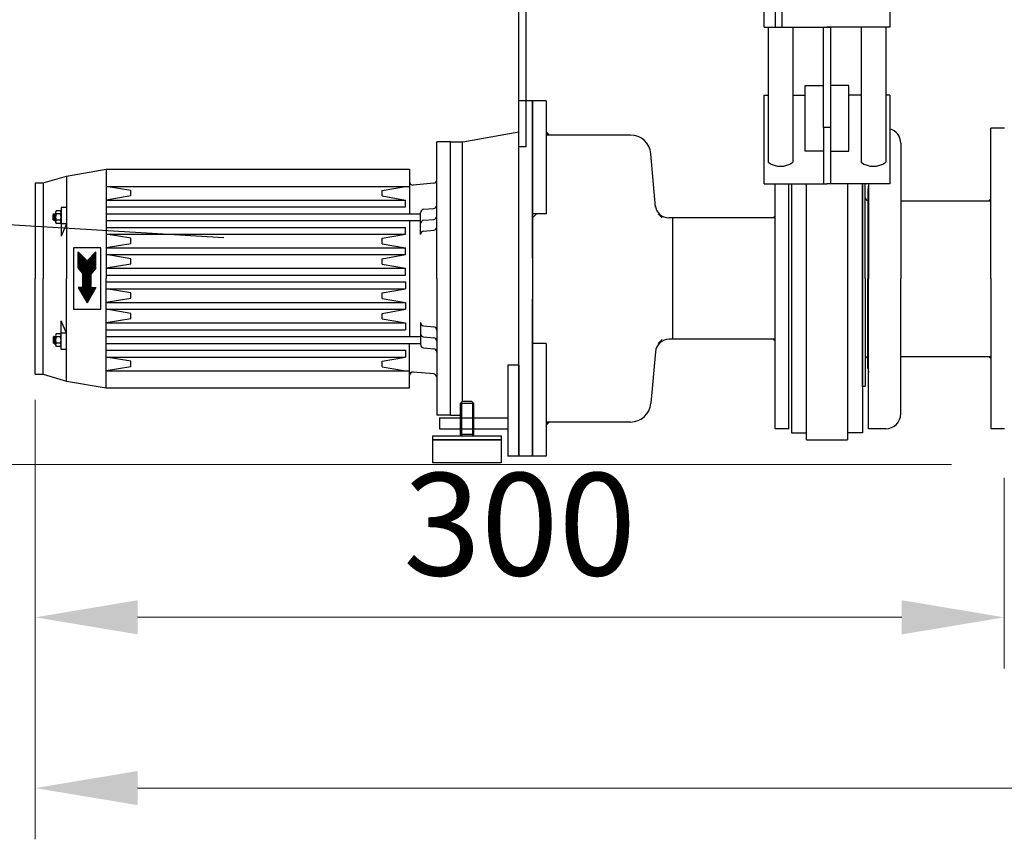
# Model space of a CAD drawing. Units: millimetres. Extents: x 765 to 33136, y 10402 to 14285.
# Drawn here: x 2091 to 2812, y 11936 to 12536 of the extents above; entities that cross this region are included whole.
import ezdxf

# ---------------------------------------------------------------- set-up
doc = ezdxf.new("R2010")
doc.units = ezdxf.units.MM
doc.header["$LTSCALE"] = 2
for name, color, linetype in [('ACO DIM', 1, 'Continuous'), ('ACO DIM @ 30', 1, 'Continuous'), ('ACO TEXT @ 30', 1, 'Continuous')]:
    doc.layers.add(name, color=color, linetype=linetype)
for name, color, linetype, lineweight in [('AM_5', 3, 'Continuous', 25), ('bezugslinien', 3, 'Continuous', 25), ('körperlinien dünn', 1, 'Continuous', 25)]:
    doc.layers.add(name, color=color, linetype=linetype, lineweight=lineweight)
doc.styles.add('ACO', font='trebuc.ttf', dxfattribs={"width": 0.8})
doc.styles.get("Standard").update_dxf_attribs({"font": 'simplex.shx'})
doc.dimstyles.new('ISO-25', dxfattribs={"dimtxt": 2.5, "dimasz": 2.5, "dimexe": 1.25, "dimexo": 0.625, "dimtad": 1, "dimtxsty": 'Standard', "dimcen": 2.5, "dimadec": 0, "dimazin": 0, "dimtfac": 1, "dimtmove": 0, "dimatfit": 3, "dimfxl": 1, "dimarcsym": 0})

# ---------------------------------------------------------------- blocks, each defined once
blk = doc.blocks.new('*D274')
at = {"layer": 'ACO DIM', "color": 0, "lineweight": 5, "transparency": 16777216}
for p, q in [((2669.3, 13266.79), (1908.96, 13266.79)), ((1946.46, 12285.79), (1946.46, 13191.79)), ((2772.9, 12210.79), (1908.96, 12210.79))]:
    blk.add_line(p, q, dxfattribs=at)
at = {"layer": 'ACO DIM', "color": 0, "transparency": 16777216}
for points in [[(1933.96, 13191.79), (1958.96, 13191.79), (1946.46, 13266.79)], [(1933.96, 12285.79), (1958.96, 12285.79), (1946.46, 12210.79)]]:
    blk.add_solid(points, dxfattribs=at)
at = {"layer": 'Defpoints', "color": 0, "transparency": 16777216}
for p in [(1946.46, 13266.79), (2688.05, 13266.79), (2791.65, 12210.79)]:
    blk.add_point(p, dxfattribs=at)
at = {"layer": 'ACO DIM', "color": 0, "lineweight": 5, "transparency": 16777216, "insert": (1878.3, 12686.3), "char_height": 75, "attachment_point": 5, "rotation": 90, "style": 'ACO'}
blk.add_mtext('\\A1;1055', dxfattribs=at)
blk = doc.blocks.new('*D273')
at = {"layer": 'ACO DIM', "color": 0, "lineweight": 5, "transparency": 16777216}
for p, q in [((3072.9, 13702.36), (1783.96, 13702.36)), ((1821.46, 13627.36), (1821.46, 12285.79)), ((2772.9, 12210.79), (1783.96, 12210.79))]:
    blk.add_line(p, q, dxfattribs=at)
at = {"layer": 'ACO DIM', "color": 0, "transparency": 16777216}
for points in [[(1808.96, 13627.36), (1833.96, 13627.36), (1821.46, 13702.36)], [(1808.96, 12285.79), (1833.96, 12285.79), (1821.46, 12210.79)]]:
    blk.add_solid(points, dxfattribs=at)
at = {"layer": 'Defpoints', "color": 0, "transparency": 16777216}
for p in [(3091.65, 13702.36), (1821.46, 12210.79), (2791.65, 12210.79)]:
    blk.add_point(p, dxfattribs=at)
at = {"layer": 'ACO DIM', "color": 0, "lineweight": 5, "transparency": 16777216, "insert": (1753.3, 13245.34), "char_height": 75, "attachment_point": 5, "rotation": 90, "style": 'ACO'}
blk.add_mtext('\\A1;1500', dxfattribs=at)
blk = doc.blocks.new('*D276')
at = {"layer": 'ACO DIM', "color": 0, "lineweight": 5, "transparency": 16777216}
for p, q in [((2102.38, 12258.05), (2102.38, 12061.32)), ((2811.65, 12201.04), (2811.65, 12061.32)), ((2736.65, 12098.82), (2177.38, 12098.82))]:
    blk.add_line(p, q, dxfattribs=at)
at = {"layer": 'ACO DIM', "color": 0, "transparency": 16777216}
for points in [[(2177.38, 12111.32), (2177.38, 12086.32), (2102.38, 12098.82)], [(2736.65, 12111.32), (2736.65, 12086.32), (2811.65, 12098.82)]]:
    blk.add_solid(points, dxfattribs=at)
at = {"layer": 'Defpoints', "color": 0, "transparency": 16777216}
for p in [(2102.38, 12276.8), (2811.65, 12219.79), (2102.38, 12098.82)]:
    blk.add_point(p, dxfattribs=at)
at = {"layer": 'ACO DIM', "color": 0, "lineweight": 5, "transparency": 16777216, "insert": (2457.01, 12166.97), "char_height": 75, "attachment_point": 5, "style": 'ACO'}
blk.add_mtext('\\A1;300', dxfattribs=at)
blk = doc.blocks.new('*D275')
at = {"layer": 'ACO DIM', "color": 0, "lineweight": 5, "transparency": 16777216}
for p, q in [((2102.38, 12258.05), (2102.38, 11936.32)), ((3871.65, 12201.04), (3871.65, 11936.32)), ((3796.65, 11973.82), (2177.38, 11973.82))]:
    blk.add_line(p, q, dxfattribs=at)
at = {"layer": 'ACO DIM', "color": 0, "transparency": 16777216}
for points in [[(2177.38, 11986.32), (2177.38, 11961.32), (2102.38, 11973.82)], [(3796.65, 11986.32), (3796.65, 11961.32), (3871.65, 11973.82)]]:
    blk.add_solid(points, dxfattribs=at)
at = {"layer": 'Defpoints', "color": 0, "transparency": 16777216}
for p in [(2102.38, 12276.8), (3871.65, 12219.79), (2102.38, 11973.82)]:
    blk.add_point(p, dxfattribs=at)
at = {"layer": 'ACO DIM', "color": 0, "lineweight": 5, "transparency": 16777216, "insert": (2987.01, 12041.97), "char_height": 75, "attachment_point": 5, "style": 'ACO'}
blk.add_mtext('\\A1;1400', dxfattribs=at)

msp = doc.modelspace()

# ---------------------------------------------------------------- linework, layer by layer
at = {"layer": 'AM_5'}
for p, q in [((2414.876, 12256.795), (2413.376, 12255.295)), ((2421.876, 12256.795), (2414.876, 12256.795)), ((2421.876, 12256.795), (2423.376, 12255.295)), ((2413.376, 12255.295), (2413.376, 12232.715)), ((2423.376, 12255.295), (2413.376, 12255.295)), ((2414.296, 12256.215), (2414.296, 12231.795)), ((2422.456, 12256.215), (2422.456, 12231.795)), ((2423.376, 12232.715), (2423.376, 12255.295)), ((2393.376, 12231.795), (2443.376, 12231.795)), ((2393.376, 12228.795), (2393.376, 12231.795)), ((2443.376, 12228.795), (2393.376, 12228.795)), ((2393.376, 12228.795), (2443.376, 12228.795)), ((2393.376, 12211.795), (2393.376, 12228.795)), ((2423.376, 12232.715), (2413.376, 12232.715)), ((2414.296, 12231.795), (2413.376, 12232.715)), ((2414.296, 12231.795), (2422.456, 12231.795)), ((2423.376, 12232.715), (2422.456, 12231.795)), ((2443.376, 12231.795), (2443.376, 12228.795)), ((2443.376, 12228.795), (2443.376, 12211.795)), ((2443.376, 12211.795), (2393.376, 12211.795))]:
    msp.add_line(p, q, dxfattribs=at)
at = {"layer": 'bezugslinien'}
msp.add_line((1777.143, 12404.383), (2240.422, 12376.927), dxfattribs=at)
at = {"layer": 'körperlinien dünn'}
for p, q in [((2635.876, 12530.926), (2635.876, 12560.615)), ((2727.878, 12560.614), (2727.878, 12530.926)), ((2635.876, 12530.926), (2681.877, 12530.926)), ((2638.876, 12530.926), (2638.876, 12431.945)), ((2656.877, 12530.926), (2656.877, 12431.945)), ((2679.377, 12530.926), (2684.377, 12530.926)), ((2679.377, 12457.388), (2679.377, 12530.926)), ((2727.878, 12530.926), (2681.877, 12530.926)), ((2684.377, 12530.926), (2684.377, 12457.388)), ((2706.877, 12530.926), (2706.877, 12431.945)), ((2724.877, 12530.926), (2724.877, 12431.945)), ((2665.914, 12439.958), (2665.914, 12488.129)), ((2665.914, 12488.129), (2679.377, 12488.129)), ((2697.84, 12488.129), (2684.377, 12488.129)), ((2697.84, 12439.958), (2697.84, 12488.129)), ((2635.876, 12416.092), (2635.876, 12481.147)), ((2635.876, 12481.147), (2638.876, 12481.147)), ((2656.877, 12481.147), (2665.914, 12481.147)), ((2706.877, 12481.147), (2697.84, 12481.147)), ((2727.878, 12481.147), (2724.877, 12481.147)), ((2727.878, 12481.147), (2727.878, 12416.092)), ((2456.376, 12346.795), (2456.376, 12476.795)), ((2466.376, 12476.795), (2456.376, 12476.795)), ((2466.376, 12361.795), (2466.376, 12476.795)), ((2466.376, 12476.795), (2466.376, 12216.795)), ((2476.376, 12476.795), (2466.376, 12476.795)), ((2476.376, 12476.795), (2476.376, 12394.295)), ((2415.376, 12446.795), (2456.376, 12454.245)), ((2538.089, 12451.795), (2476.376, 12451.795)), ((2476.376, 12451.795), (2476.376, 12394.295)), ((2684.377, 12457.388), (2679.377, 12457.388)), ((2679.377, 12457.388), (2679.377, 12439.958)), ((2684.377, 12457.388), (2684.377, 12439.958)), ((2801.878, 12346.795), (2801.878, 12456.795)), ((2811.878, 12456.795), (2801.878, 12456.795)), ((2396.376, 12346.795), (2396.376, 12446.795)), ((2406.376, 12446.795), (2396.376, 12446.795)), ((2406.376, 12246.795), (2406.376, 12446.795)), ((2406.376, 12446.795), (2415.376, 12446.795)), ((2406.376, 12446.795), (2415.376, 12446.795)), ((2415.157, 12256.795), (2415.157, 12446.795)), ((2735.878, 12445.795), (2735.878, 12346.795)), ((2556.453, 12399), (2553.032, 12438.102)), ((2679.377, 12439.958), (2665.914, 12439.958)), ((2679.377, 12439.958), (2679.377, 12416.092)), ((2684.377, 12439.958), (2697.84, 12439.958)), ((2684.377, 12439.958), (2684.377, 12416.092)), ((2125.376, 12421.795), (2154.376, 12426.795)), ((2154.376, 12426.795), (2154.376, 12346.795)), ((2154.376, 12426.795), (2376.376, 12426.795)), ((2376.376, 12426.795), (2376.376, 12394.295)), ((2102.376, 12416.795), (2102.376, 12346.795)), ((2102.376, 12416.795), (2108.376, 12416.795)), ((2108.376, 12416.795), (2125.376, 12421.795)), ((2108.376, 12416.795), (2108.376, 12346.795)), ((2125.376, 12421.795), (2125.376, 12346.795)), ((2394.094, 12416.595), (2379.094, 12415.283)), ((2635.876, 12416.092), (2681.877, 12416.092)), ((2643.876, 12346.795), (2643.876, 12416.092)), ((2653.876, 12236.795), (2653.876, 12416.092)), ((2655.876, 12416.092), (2655.876, 12233.795)), ((2666.877, 12228.795), (2666.877, 12416.092)), ((2727.878, 12416.092), (2681.877, 12416.092)), ((2696.877, 12416.092), (2696.877, 12228.795)), ((2707.878, 12416.092), (2707.878, 12233.795)), ((2707.878, 12416.092), (2707.878, 12346.795)), ((2707.878, 12346.795), (2707.878, 12416.092)), ((2707.878, 12346.795), (2707.878, 12416.092)), ((2707.878, 12356.795), (2707.878, 12416.092)), ((2709.878, 12346.795), (2709.878, 12416.092)), ((2712.378, 12416.092), (2712.378, 12346.795)), ((2154.376, 12414.295), (2376.376, 12414.295)), ((2172.376, 12411.295), (2154.376, 12414.295)), ((2172.376, 12407.295), (2172.376, 12411.295)), ((2356.376, 12411.295), (2373.376, 12414.295)), ((2356.376, 12407.295), (2356.376, 12411.295)), ((2711.878, 12412.295), (2711.878, 12346.795)), ((2172.376, 12407.295), (2154.376, 12404.295)), ((2154.376, 12404.295), (2373.376, 12404.295)), ((2356.376, 12407.295), (2373.376, 12404.295)), ((2373.376, 12399.295), (2373.376, 12404.295)), ((2735.878, 12403.795), (2801.878, 12403.795)), ((2116.376, 12394.295), (2115.51, 12393.795)), ((2115.51, 12393.795), (2117.376, 12393.795)), ((2115.51, 12389.795), (2115.51, 12393.795)), ((2116.376, 12394.295), (2117.376, 12394.295)), ((2116.376, 12394.295), (2116.376, 12389.295)), ((2117.376, 12395.219), (2117.376, 12388.371)), ((2120.98, 12394.105), (2117.773, 12394.105)), ((2120.909, 12396.415), (2117.843, 12396.415)), ((2121.376, 12398.795), (2121.376, 12395.219)), ((2125.376, 12398.795), (2121.376, 12398.795)), ((2121.376, 12395.219), (2121.376, 12388.371)), ((2154.376, 12399.295), (2373.376, 12399.295)), ((2154.376, 12394.295), (2384.376, 12394.295)), ((2384.376, 12379.004), (2384.376, 12395.004)), ((2386.658, 12397.495), (2394.094, 12398.145)), ((2469.376, 12394.295), (2466.376, 12391.295)), ((2476.376, 12394.295), (2466.376, 12394.295)), ((2561.376, 12391.295), (2558.376, 12394.295)), ((2115.51, 12389.795), (2117.376, 12389.795)), ((2116.376, 12389.295), (2115.51, 12389.795)), ((2116.376, 12389.295), (2117.376, 12389.295)), ((2120.98, 12389.485), (2117.773, 12389.485)), ((2120.909, 12387.175), (2117.843, 12387.175)), ((2121.376, 12388.371), (2121.376, 12377.795)), ((2125.376, 12386.795), (2121.376, 12377.795)), ((2125.376, 12386.795), (2121.376, 12386.795)), ((2154.376, 12389.295), (2384.376, 12389.295)), ((2376.376, 12389.295), (2376.376, 12304.295)), ((2386.658, 12389.495), (2394.094, 12390.145)), ((2466.376, 12391.295), (2466.376, 12304.795)), ((2568.876, 12391.245), (2566.197, 12391.245)), ((2618.876, 12391.245), (2568.876, 12391.245)), ((2568.876, 12391.245), (2568.876, 12302.345)), ((2625.488, 12391.245), (2618.876, 12391.245)), ((2643.876, 12391.245), (2625.488, 12391.245)), ((2154.376, 12384.295), (2373.376, 12384.295)), ((2154.376, 12379.295), (2373.376, 12379.295)), ((2172.376, 12376.295), (2154.376, 12379.295)), ((2356.376, 12376.295), (2373.376, 12379.295)), ((2373.376, 12379.295), (2373.376, 12384.295)), ((2386.658, 12381.495), (2394.094, 12382.145)), ((2172.376, 12372.295), (2154.376, 12369.295)), ((2172.376, 12372.295), (2172.376, 12376.295)), ((2356.376, 12372.295), (2356.376, 12376.295)), ((2356.376, 12372.295), (2373.376, 12369.295)), ((2130.376, 12369.295), (2130.376, 12324.295)), ((2150.376, 12369.295), (2130.376, 12369.295)), ((2133.876, 12354.295), (2133.876, 12366.295)), ((2133.876, 12366.295), (2140.376, 12359.795)), ((2133.876, 12365.787), (2134.384, 12365.787)), ((2133.876, 12365.287), (2134.884, 12365.287)), ((2133.876, 12364.787), (2135.384, 12364.787)), ((2146.876, 12366.295), (2140.376, 12359.795)), ((2145.368, 12364.787), (2146.876, 12364.787)), ((2145.868, 12365.287), (2146.876, 12365.287)), ((2146.368, 12365.787), (2146.876, 12365.787)), ((2146.876, 12354.295), (2146.876, 12366.295)), ((2150.376, 12324.295), (2150.376, 12369.295)), ((2154.376, 12369.295), (2373.376, 12369.295)), ((2373.376, 12364.295), (2373.376, 12369.295)), ((2133.876, 12364.287), (2135.884, 12364.287)), ((2133.876, 12363.787), (2136.384, 12363.787)), ((2133.876, 12363.287), (2136.884, 12363.287)), ((2133.876, 12362.787), (2137.384, 12362.787)), ((2133.876, 12362.287), (2137.884, 12362.287)), ((2133.876, 12361.787), (2138.384, 12361.787)), ((2133.876, 12361.287), (2138.884, 12361.287)), ((2133.876, 12360.787), (2139.384, 12360.787)), ((2133.876, 12360.287), (2139.884, 12360.287)), ((2133.876, 12359.787), (2146.876, 12359.787)), ((2133.876, 12359.287), (2146.876, 12359.287)), ((2133.876, 12358.787), (2146.876, 12358.787)), ((2133.876, 12358.287), (2146.876, 12358.287)), ((2133.876, 12357.787), (2146.876, 12357.787)), ((2140.868, 12360.287), (2146.876, 12360.287)), ((2141.368, 12360.787), (2146.876, 12360.787)), ((2141.868, 12361.287), (2146.876, 12361.287)), ((2142.368, 12361.787), (2146.876, 12361.787)), ((2142.868, 12362.287), (2146.876, 12362.287)), ((2143.368, 12362.787), (2146.876, 12362.787)), ((2143.868, 12363.287), (2146.876, 12363.287)), ((2144.368, 12363.787), (2146.876, 12363.787)), ((2144.868, 12364.287), (2146.876, 12364.287)), ((2154.376, 12364.295), (2373.376, 12364.295)), ((2172.376, 12361.295), (2154.376, 12364.295)), ((2172.376, 12357.295), (2172.376, 12361.295)), ((2356.376, 12361.295), (2373.376, 12364.295)), ((2356.376, 12357.295), (2356.376, 12361.295)), ((2133.876, 12357.287), (2146.876, 12357.287)), ((2133.876, 12356.787), (2146.876, 12356.787)), ((2133.876, 12356.287), (2146.876, 12356.287)), ((2133.876, 12355.787), (2146.876, 12355.787)), ((2133.876, 12355.287), (2146.876, 12355.287)), ((2133.876, 12354.787), (2146.876, 12354.787)), ((2133.876, 12354.295), (2137.376, 12350.295)), ((2133.883, 12354.287), (2146.869, 12354.287)), ((2134.32, 12353.787), (2146.431, 12353.787)), ((2134.758, 12353.287), (2145.994, 12353.287)), ((2135.195, 12352.787), (2145.556, 12352.787)), ((2135.633, 12352.287), (2145.119, 12352.287)), ((2136.07, 12351.787), (2144.681, 12351.787)), ((2136.508, 12351.287), (2144.244, 12351.287)), ((2136.945, 12350.787), (2143.806, 12350.787)), ((2146.876, 12354.295), (2143.376, 12350.295)), ((2172.376, 12357.295), (2154.376, 12354.295)), ((2154.376, 12354.295), (2373.376, 12354.295)), ((2356.376, 12357.295), (2373.376, 12354.295)), ((2373.376, 12349.295), (2373.376, 12354.295)), ((2102.376, 12276.795), (2102.376, 12346.795)), ((2108.376, 12276.795), (2108.376, 12346.795)), ((2125.376, 12271.795), (2125.376, 12346.795)), ((2137.376, 12340.295), (2137.376, 12350.295)), ((2137.376, 12350.287), (2143.376, 12350.287)), ((2137.376, 12349.787), (2143.376, 12349.787)), ((2137.376, 12349.287), (2143.376, 12349.287)), ((2137.376, 12348.787), (2143.376, 12348.787)), ((2137.376, 12348.287), (2143.376, 12348.287)), ((2137.376, 12347.787), (2143.376, 12347.787)), ((2137.376, 12347.287), (2143.376, 12347.287)), ((2137.376, 12346.787), (2143.376, 12346.787)), ((2137.376, 12346.287), (2143.376, 12346.287)), ((2137.376, 12345.787), (2143.376, 12345.787)), ((2137.376, 12345.287), (2143.376, 12345.287)), ((2137.376, 12344.787), (2143.376, 12344.787)), ((2137.376, 12344.287), (2143.376, 12344.287)), ((2137.376, 12343.787), (2143.376, 12343.787)), ((2137.376, 12343.287), (2143.376, 12343.287)), ((2143.376, 12340.295), (2143.376, 12350.295)), ((2154.376, 12349.295), (2373.376, 12349.295)), ((2154.376, 12266.795), (2154.376, 12346.795)), ((2154.376, 12344.295), (2373.376, 12344.295)), ((2373.376, 12344.295), (2373.376, 12339.295)), ((2396.376, 12346.795), (2396.376, 12246.795)), ((2456.376, 12216.795), (2456.376, 12346.795)), ((2643.876, 12236.795), (2643.876, 12346.795)), ((2707.878, 12267.795), (2707.878, 12346.795)), ((2707.878, 12346.795), (2707.878, 12267.795)), ((2707.878, 12346.795), (2707.878, 12267.795)), ((2709.878, 12346.795), (2709.878, 12267.795)), ((2711.878, 12281.295), (2711.878, 12346.795)), ((2712.378, 12236.795), (2712.378, 12346.795)), ((2735.878, 12247.795), (2735.878, 12346.795)), ((2801.878, 12346.795), (2801.878, 12236.795)), ((2133.876, 12340.295), (2140.376, 12329.037)), ((2137.376, 12340.295), (2133.876, 12340.295)), ((2133.88, 12340.287), (2146.871, 12340.287)), ((2134.169, 12339.787), (2146.582, 12339.787)), ((2134.458, 12339.287), (2146.294, 12339.287)), ((2134.746, 12338.787), (2146.005, 12338.787)), ((2135.035, 12338.287), (2145.716, 12338.287)), ((2135.324, 12337.787), (2145.428, 12337.787)), ((2135.613, 12337.287), (2145.139, 12337.287)), ((2135.901, 12336.787), (2144.85, 12336.787)), ((2136.19, 12336.287), (2144.562, 12336.287)), ((2137.376, 12342.787), (2143.376, 12342.787)), ((2137.376, 12342.287), (2143.376, 12342.287)), ((2137.376, 12341.787), (2143.376, 12341.787)), ((2137.376, 12341.287), (2143.376, 12341.287)), ((2137.376, 12340.787), (2143.376, 12340.787)), ((2146.876, 12340.295), (2140.376, 12329.037)), ((2143.376, 12340.295), (2146.876, 12340.295)), ((2154.376, 12339.295), (2373.376, 12339.295)), ((2172.376, 12336.295), (2154.376, 12339.295)), ((2172.376, 12332.295), (2172.376, 12336.295)), ((2356.376, 12336.295), (2373.376, 12339.295)), ((2356.376, 12332.295), (2356.376, 12336.295)), ((2707.878, 12336.795), (2707.878, 12270.795)), ((2136.478, 12335.787), (2144.273, 12335.787)), ((2136.767, 12335.287), (2143.984, 12335.287)), ((2137.056, 12334.787), (2143.696, 12334.787)), ((2137.345, 12334.287), (2143.407, 12334.287)), ((2137.633, 12333.787), (2143.118, 12333.787)), ((2137.922, 12333.287), (2142.83, 12333.287)), ((2138.211, 12332.787), (2142.541, 12332.787)), ((2138.499, 12332.287), (2142.252, 12332.287)), ((2138.788, 12331.787), (2141.963, 12331.787)), ((2139.077, 12331.287), (2141.675, 12331.287)), ((2139.365, 12330.787), (2141.386, 12330.787)), ((2139.654, 12330.287), (2141.098, 12330.287)), ((2139.943, 12329.787), (2140.809, 12329.787)), ((2140.231, 12329.287), (2140.52, 12329.287)), ((2172.376, 12332.295), (2154.376, 12329.295)), ((2154.376, 12329.295), (2373.376, 12329.295)), ((2356.376, 12332.295), (2373.376, 12329.295)), ((2373.376, 12329.295), (2373.376, 12324.295)), ((2466.376, 12216.795), (2466.376, 12331.795)), ((2130.376, 12324.295), (2150.376, 12324.295)), ((2154.376, 12324.295), (2373.376, 12324.295)), ((2172.376, 12321.295), (2154.376, 12324.295)), ((2356.376, 12321.295), (2373.376, 12324.295)), ((2125.376, 12306.795), (2121.376, 12315.795)), ((2121.376, 12305.219), (2121.376, 12315.795)), ((2172.376, 12317.295), (2154.376, 12314.295)), ((2172.376, 12317.295), (2172.376, 12321.295)), ((2356.376, 12317.295), (2356.376, 12321.295)), ((2356.376, 12317.295), (2373.376, 12314.295)), ((2384.376, 12314.586), (2384.376, 12298.586)), ((2154.376, 12314.295), (2373.376, 12314.295)), ((2154.376, 12309.295), (2373.376, 12309.295)), ((2373.376, 12314.295), (2373.376, 12309.295)), ((2386.658, 12312.095), (2394.094, 12311.445)), ((2116.376, 12304.295), (2115.51, 12303.795)), ((2115.51, 12303.795), (2117.376, 12303.795)), ((2115.51, 12303.795), (2115.51, 12299.795)), ((2116.376, 12304.295), (2117.376, 12304.295)), ((2116.376, 12299.295), (2116.376, 12304.295)), ((2117.376, 12298.371), (2117.376, 12305.219)), ((2120.98, 12304.105), (2117.773, 12304.105)), ((2120.909, 12306.415), (2117.843, 12306.415)), ((2125.376, 12306.795), (2121.376, 12306.795)), ((2121.376, 12298.371), (2121.376, 12305.219)), ((2154.376, 12304.295), (2384.376, 12304.295)), ((2386.658, 12304.095), (2394.094, 12303.445)), ((2558.376, 12299.295), (2561.376, 12302.295)), ((2568.876, 12302.345), (2566.294, 12302.345)), ((2643.876, 12302.345), (2568.876, 12302.345)), ((2116.376, 12299.295), (2115.51, 12299.795)), ((2115.51, 12299.795), (2117.376, 12299.795)), ((2116.376, 12299.295), (2117.376, 12299.295)), ((2120.98, 12299.485), (2117.773, 12299.485)), ((2120.909, 12297.175), (2117.843, 12297.175)), ((2121.376, 12294.795), (2121.376, 12298.371)), ((2125.376, 12294.795), (2121.376, 12294.795)), ((2154.376, 12299.295), (2384.376, 12299.295)), ((2154.376, 12294.295), (2373.376, 12294.295)), ((2373.376, 12294.295), (2373.376, 12289.295)), ((2376.376, 12266.795), (2376.376, 12299.295)), ((2386.658, 12296.096), (2394.094, 12295.445)), ((2476.376, 12299.295), (2466.376, 12299.295)), ((2476.376, 12299.295), (2476.376, 12241.795)), ((2476.376, 12299.295), (2476.376, 12216.795)), ((2556.332, 12293.217), (2553.032, 12255.488)), ((2154.376, 12289.295), (2373.376, 12289.295)), ((2172.376, 12286.295), (2154.376, 12289.295)), ((2172.376, 12282.295), (2172.376, 12286.295)), ((2356.376, 12286.295), (2373.376, 12289.295)), ((2356.376, 12282.295), (2356.376, 12286.295)), ((2735.878, 12289.795), (2801.878, 12289.795)), ((2172.376, 12282.295), (2154.376, 12279.295)), ((2154.376, 12279.295), (2376.376, 12279.295)), ((2356.376, 12282.295), (2373.376, 12279.295)), ((2394.094, 12276.995), (2379.094, 12278.307)), ((2448.376, 12283.478), (2448.376, 12216.795)), ((2456.376, 12283.478), (2448.376, 12283.478)), ((2456.376, 12283.478), (2456.376, 12216.795)), ((2102.376, 12276.795), (2108.376, 12276.795)), ((2108.376, 12276.795), (2125.376, 12271.795)), ((2125.376, 12271.795), (2154.376, 12266.795)), ((2154.376, 12266.795), (2376.376, 12266.795)), ((2709.878, 12267.795), (2707.878, 12267.795)), ((2406.376, 12246.795), (2396.376, 12246.795)), ((2398.376, 12244.795), (2398.376, 12236.795)), ((2398.376, 12244.795), (2448.376, 12244.795)), ((2406.376, 12246.795), (2413.376, 12246.795)), ((2448.376, 12244.795), (2448.376, 12236.795)), ((2398.376, 12236.795), (2448.376, 12236.795)), ((2538.089, 12241.795), (2476.376, 12241.795)), ((2653.876, 12236.795), (2643.876, 12236.795)), ((2724.878, 12236.795), (2712.378, 12236.795)), ((2811.878, 12236.795), (2801.878, 12236.795)), ((2655.876, 12233.795), (2666.877, 12233.795)), ((2666.877, 12228.795), (2696.877, 12228.795)), ((2707.878, 12233.795), (2696.877, 12233.795)), ((2456.376, 12216.795), (2448.376, 12216.795)), ((2466.376, 12216.795), (2456.376, 12216.795)), ((2476.376, 12216.795), (2466.376, 12216.795))]:
    msp.add_line(p, q, dxfattribs=at)
for points in [[(2461.376, 12556.795), (2461.376, 12443.112), (2456.376, 12443.112), (2456.376, 12556.795)], [(2643.876, 12558.599), (2643.876, 12530.926)], [(2648.876, 12557.554), (2648.876, 12530.926)]]:
    msp.add_lwpolyline(points, dxfattribs=at)
for centre, radius, start, end in [((2538.089, 12436.795), 15, 5, 90), ((2724.878, 12445.795), 11, 0, 74.17338), ((2647.877, 12444.097), 15.123, 233.47651, 306.52349), ((2715.877, 12444.097), 15.123, 233.47651, 306.52349), ((2378.876, 12417.773), 2.5, 180, 275.000214), ((2393.876, 12419.086), 2.5, 275.000122, 359.999969), ((2722.878, 12412.295), 11, 162.658557, 180), ((2711.878, 12405.945), 2, 180, 270), ((2119.139, 12395.219), 1.763, 137.29953, 219.177734), ((2124.306, 12391.795), 6.93, 160.527039, 199.472961), ((2119.614, 12395.219), 1.762, 320.802185, 42.721954), ((2114.446, 12391.795), 6.93, 340.529175, 19.471619), ((2386.876, 12395.004), 2.5, 95.000092, 180), ((2393.876, 12400.636), 2.5, 275.000122, 359.999969), ((2566.197, 12401.245), 10, 183.758866, 270), ((2119.14, 12388.371), 1.763, 140.832275, 222.689667), ((2119.613, 12388.371), 1.763, 317.299561, 39.177734), ((2386.876, 12387.004), 2.5, 94.999451, 180), ((2393.876, 12392.636), 2.5, 275, 359.999969), ((2386.876, 12379.004), 2.5, 94.99939, 180), ((2393.876, 12384.636), 2.5, 275.000122, 359.999969), ((2386.876, 12314.586), 2.5, 180, 265.00061), ((2393.876, 12308.954), 2.5, 0.000031, 84.999878), ((2119.14, 12305.219), 1.763, 137.310333, 219.167725), ((2124.306, 12301.795), 6.93, 160.527039, 199.472961), ((2119.613, 12305.219), 1.763, 320.822266, 42.700439), ((2114.446, 12301.795), 6.93, 340.528381, 19.470825), ((2386.876, 12306.586), 2.5, 180, 265.000549), ((2393.876, 12300.954), 2.5, 0.000031, 85), ((2566.294, 12292.345), 10, 90, 175), ((2119.139, 12298.371), 1.763, 140.822266, 222.70047), ((2119.614, 12298.371), 1.762, 317.278046, 39.197815), ((2386.876, 12298.586), 2.5, 180, 264.999908), ((2393.876, 12292.954), 2.5, 0.000031, 84.999878), ((2711.878, 12287.645), 2, 90, 180), ((2378.876, 12275.817), 2.5, 84.999786, 180), ((2722.878, 12281.295), 11, 180, 197.341443), ((2393.876, 12274.504), 2.5, 0.000031, 84.999878), ((2538.089, 12256.795), 15, 270, 355), ((2724.878, 12247.795), 11, 270, 0)]:
    msp.add_arc(centre, radius, start, end, dxfattribs=at)
for points in [[(2476.376, 12451.795), (2476.376, 12454.795), (2479.376, 12451.795)], [(2801.878, 12403.945), (2799.878, 12403.945), (2801.878, 12405.945)], [(2643.876, 12391.245), (2641.876, 12391.245), (2643.876, 12393.245)], [(2643.876, 12302.345), (2641.876, 12302.345), (2643.876, 12300.345)], [(2801.878, 12289.645), (2799.878, 12289.645), (2801.878, 12287.645)], [(2476.376, 12241.795), (2476.376, 12238.795), (2479.376, 12241.795)]]:
    msp.add_solid(points, dxfattribs=at)

# ---------------------------------------------------------------- dimensions: what is measured, and where the dimension line sits
at = {"layer": 'ACO DIM @ 30', "color": 1, "lineweight": 5}
for base, p1, p2, text, picture, middle in [((1821.457, 12210.792), (3091.653, 13702.362), (2791.653, 12210.792), '1500', '*D273', (1821.457, 13245.344)), ((1946.457, 13266.792), (2791.653, 12210.792), (2688.05, 13266.792), '1055', '*D274', (1946.457, 12686.301))]:
    dim = msp.add_linear_dim(base=base, p1=p1, p2=p2, angle=90, text=text, dimstyle='ISO-25', override={"dimscale": 30, "dimgap": 1, "dimtxsty": 'ACO', "dimtdec": 0, "dimtix": 0, "dimtofl": 1, "dimtmove": 0, "dimatfit": 3, "dimtolj": 1, "dimtzin": 0, "dimlwd": 5, "dimlwe": 5}, dxfattribs=at)
    dim.commit()
    dim.dimension.update_dxf_attribs({"geometry": picture, "text_midpoint": middle, "dimtype": 160})
for base, p1, text, picture, middle in [((2102.376, 12098.817), (2811.653, 12219.792), '300', '*D276', (2457.014, 12166.973)), ((2102.376, 11973.817), (3871.653, 12219.792), '1400', '*D275', (2987.014, 12041.973))]:
    dim = msp.add_linear_dim(base=base, p1=p1, p2=(2102.376, 12276.795), text=text, dimstyle='ISO-25', override={"dimscale": 30, "dimgap": 1, "dimtxsty": 'ACO', "dimtdec": 0, "dimtix": 0, "dimtofl": 1, "dimtmove": 0, "dimatfit": 3, "dimtolj": 1, "dimtzin": 0, "dimlwd": 5, "dimlwe": 5}, dxfattribs=at)
    dim.commit()
    dim.dimension.update_dxf_attribs({"geometry": picture, "text_midpoint": middle})

# ---------------------------------------------------------------- next in the draw order: texts
at = {"layer": 'ACO TEXT @ 30', "insert": (802.582, 12624.232), "char_height": 75, "width": 974.56092, "attachment_point": 1, "style": 'ACO', "bg_fill": 2}
msp.add_mtext('\\pi28.42;помпа за освобождаване \\P\\pi429.63;от отпадъците', dxfattribs=at)

doc.saveas('drawing.dxf')
